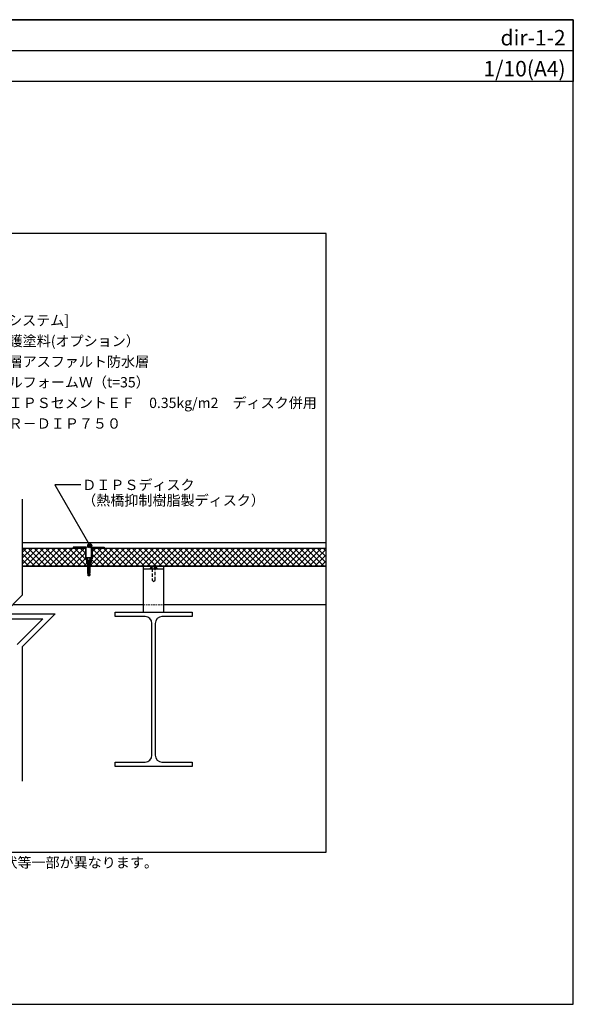
# Model space of a CAD drawing. Units: millimetres. Extents: x 0 to 2760, y 0 to 1910.
# Drawn here: x 1685 to 2760, y 0 to 1910 of the extents above; entities that cross this region are included whole.
import ezdxf
from ezdxf.enums import TextEntityAlignment as Align

# ---------------------------------------------------------------- set-up
doc = ezdxf.new("R2010")
doc.units = ezdxf.units.MM
doc.linetypes.add('DASHED2', pattern=[9.525, 6.35, -3.175])
doc.layers.get('0').update_dxf_attribs({"plot": 0})
for name, color, linetype in [('BOUSUI', 1, 'Continuous'), ('dannnetu', 6, 'Continuous'), ('dekki', 3, 'Continuous'), ('HATCH', 9, 'Continuous'), ('KANAMONO_SCREW', 4, 'Continuous'), ('MOJI', 7, 'Continuous'), ('sunpo', 7, 'Continuous'), ('TEKKOTU', 7, 'Continuous'), ('WAKU', 7, 'Continuous'), ('ZATU', 6, 'Continuous')]:
    doc.layers.add(name, color=color, linetype=linetype)
doc.styles.add('MSゴシック', font='txt')

msp = doc.modelspace()

# ---------------------------------------------------------------- hatches: boundary and pattern name
at = {"layer": 'MOJI'}
h = msp.add_hatch(color=256, dxfattribs=at)
edge = h.paths.add_edge_path()
edge.add_arc((1820.9, 889.8), 4, 0, 360)

# ---------------------------------------------------------------- linework, layer by layer
for p, q in [((0, 1850), (2760, 1850)), ((2280, 1495), (480, 1495)), ((2280, 295), (2280, 1495)), ((480, 295), (2280, 295))]:
    msp.add_line(p, q)
at = {"layer": 'BOUSUI'}
msp.add_line((2280, 895), (1689.8, 895), dxfattribs=at)
at = {"layer": 'dannnetu'}
for p, q in [((1689.8, 885), (1812.5, 885)), ((1689.8, 885), (1812.5, 885)), ((1825.5, 885), (2280, 885)), ((1825.5, 885), (2280, 885)), ((1689.8, 850), (2280, 850))]:
    msp.add_line(p, q, dxfattribs=at)
at = {"layer": 'dekki'}
for p, q in [((2280, 850), (1689.8, 850)), ((2280, 849), (1689.8, 849)), ((1925, 761), (1925, 849)), ((1925, 845), (1965, 845)), ((1965, 761), (1965, 849)), ((1925, 775), (1671.3, 775)), ((2280, 775), (1965, 775))]:
    msp.add_line(p, q, dxfattribs=at)
at = {"layer": 'dekki', "linetype": 'DASHED2'}
for p, q in [((1952, 846), (1938, 846)), ((1938, 846), (1938, 845)), ((1938, 845), (1952, 845)), ((1942, 845), (1942, 823)), ((1948, 823), (1948, 845)), ((1952, 845), (1952, 846)), ((1942, 823), (1945, 820)), ((1945, 820), (1948, 823))]:
    msp.add_line(p, q, dxfattribs=at)
at = {"layer": 'dekki', "linetype": 'DASHED2', "lineweight": 5, "ltscale": 0.5}
msp.add_line((1925, 775), (1965, 775), dxfattribs=at)
at = {"layer": 'dekki', "linetype": 'DASHED2'}
for centre, radius, start, end in [((1940.9, 845.9), 1.94, 125.7312, 177.8855), ((1943.3, 843.3), 5.4, 103.4136, 129.7071), ((1945.1, 837.1), 11.9, 90.3448, 104.9365), ((1944.9, 837.1), 11.9, 75.0635, 89.6552), ((1946.7, 843.3), 5.4, 50.2929, 76.5864), ((1949.1, 845.9), 1.94, 2.1145, 54.2688)]:
    msp.add_arc(centre, radius, start, end, dxfattribs=at)
at = {"layer": 'HATCH', "linetype": 'Continuous'}
for p, q in [((1689.8, 876.5), (1698.3, 885)), ((1689.8, 865.3), (1709.5, 885)), ((1689.8, 854), (1720.8, 885)), ((1725.3, 850), (1690.3, 885)), ((1697, 850), (1732, 885)), ((1736.5, 850), (1701.5, 885)), ((1708.2, 850), (1743.2, 885)), ((1747.8, 850), (1712.8, 885)), ((1719.4, 850), (1754.4, 885)), ((1759, 850), (1724, 885)), ((1730.7, 850), (1765.7, 885)), ((1770.2, 850), (1735.2, 885)), ((1741.9, 850), (1776.9, 885)), ((1781.4, 850), (1746.4, 885)), ((1753.1, 850), (1788.1, 885)), ((1792.7, 850), (1757.7, 885)), ((1764.3, 850), (1799.3, 885)), ((1803.9, 850), (1768.9, 885)), ((1775.6, 850), (1810.6, 885)), ((1815.1, 850), (1780.1, 885)), ((1814.5, 861.8), (1791.3, 885)), ((1812.5, 875.1), (1802.6, 885)), ((1820.5, 850), (1855.5, 885)), ((1825.5, 877.5), (1833, 885)), ((1825.5, 866.3), (1844.3, 885)), ((1860, 850), (1825.5, 884.5)), ((1831.7, 850), (1866.7, 885)), ((1871.2, 850), (1836.2, 885)), ((1842.9, 850), (1877.9, 885)), ((1882.5, 850), (1847.5, 885)), ((1854.2, 850), (1889.2, 885)), ((1893.7, 850), (1858.7, 885)), ((1865.4, 850), (1900.4, 885)), ((1904.9, 850), (1869.9, 885)), ((1876.6, 850), (1911.6, 885)), ((1916.1, 850), (1881.1, 885)), ((1887.8, 850), (1922.8, 885)), ((1927.4, 850), (1892.4, 885)), ((1899.1, 850), (1934.1, 885)), ((1938.6, 850), (1903.6, 885)), ((1910.3, 850), (1945.3, 885)), ((1949.8, 850), (1914.8, 885)), ((1921.5, 850), (1956.5, 885)), ((1961, 850), (1926, 885)), ((1932.7, 850), (1967.7, 885)), ((1972.3, 850), (1937.3, 885)), ((1944, 850), (1979, 885)), ((1983.5, 850), (1948.5, 885)), ((1955.2, 850), (1990.2, 885)), ((1994.7, 850), (1959.7, 885)), ((1966.4, 850), (2001.4, 885)), ((2005.9, 850), (1970.9, 885)), ((1977.6, 850), (2012.6, 885)), ((2017.2, 850), (1982.2, 885)), ((1988.9, 850), (2023.9, 885)), ((2028.4, 850), (1993.4, 885)), ((2000.1, 850), (2035.1, 885)), ((2039.6, 850), (2004.6, 885)), ((2011.3, 850), (2046.3, 885)), ((2050.8, 850), (2015.8, 885)), ((2022.5, 850), (2057.5, 885)), ((2062.1, 850), (2027.1, 885)), ((2033.8, 850), (2068.8, 885)), ((2073.3, 850), (2038.3, 885)), ((2045, 850), (2080, 885)), ((2084.5, 850), (2049.5, 885)), ((2056.2, 850), (2091.2, 885)), ((2095.7, 850), (2060.7, 885)), ((2067.4, 850), (2102.4, 885)), ((2107, 850), (2072, 885)), ((2078.7, 850), (2113.7, 885)), ((2118.2, 850), (2083.2, 885)), ((2089.9, 850), (2124.9, 885)), ((2129.4, 850), (2094.4, 885)), ((2101.1, 850), (2136.1, 885)), ((2140.6, 850), (2105.6, 885)), ((2112.3, 850), (2147.3, 885)), ((2151.9, 850), (2116.9, 885)), ((2123.6, 850), (2158.6, 885)), ((2163.1, 850), (2128.1, 885)), ((2134.8, 850), (2169.8, 885)), ((2174.3, 850), (2139.3, 885)), ((2146, 850), (2181, 885)), ((2185.5, 850), (2150.5, 885)), ((2157.2, 850), (2192.2, 885)), ((2196.8, 850), (2161.8, 885)), ((2168.5, 850), (2203.5, 885)), ((2208, 850), (2173, 885)), ((2179.7, 850), (2214.7, 885)), ((2219.2, 850), (2184.2, 885)), ((2190.9, 850), (2225.9, 885)), ((2230.4, 850), (2195.4, 885)), ((2202.1, 850), (2237.1, 885)), ((2241.7, 850), (2206.7, 885)), ((2213.4, 850), (2248.4, 885)), ((2252.9, 850), (2217.9, 885)), ((2224.6, 850), (2259.6, 885)), ((2264.1, 850), (2229.1, 885)), ((2235.8, 850), (2270.8, 885)), ((2275.3, 850), (2240.3, 885)), ((2247, 850), (2280, 883)), ((2280, 856.6), (2251.6, 885)), ((2280, 867.8), (2262.8, 885)), ((2280, 879), (2274, 885)), ((1714.1, 850), (1689.8, 874.3)), ((1702.9, 850), (1689.8, 863)), ((1786.8, 850), (1812.5, 875.7)), ((1798, 850), (1812.5, 864.5)), ((1837.6, 850), (1824.5, 863)), ((1848.8, 850), (1825.5, 873.3)), ((2258.3, 850), (2280, 871.7)), ((2269.5, 850), (2280, 860.5)), ((1691.6, 850), (1689.8, 851.8)), ((1809.3, 850), (1815.3, 856)), ((1820.9, 855.4), (1820.3, 856)), ((1826.3, 850), (1821.3, 855))]:
    msp.add_line(p, q, dxfattribs=at)
at = {"layer": 'KANAMONO_SCREW', "ltscale": 20}
for p, q in [((1814, 866.5), (1824, 866.5)), ((1814, 866), (1814, 866.5)), ((1814, 866.5), (1824, 866.5)), ((1814, 866), (1814, 866.5)), ((1814, 866), (1824, 866)), ((1814, 866), (1816.4, 863.6)), ((1814, 866), (1824, 866)), ((1814, 866), (1816.4, 863.6)), ((1816.2, 861.6), (1817.2, 861)), ((1816.2, 861.6), (1817.2, 861.6)), ((1816.2, 861.6), (1817.2, 861)), ((1816.2, 861.6), (1817.2, 861.6)), ((1816.2, 859.8), (1817.2, 859.3)), ((1816.2, 859.8), (1817.2, 859.8)), ((1816.2, 859.8), (1817.2, 859.3)), ((1816.2, 859.8), (1817.2, 859.8)), ((1817, 862.4), (1816.9, 862.7)), ((1817, 862.4), (1816.9, 862.7)), ((1817, 862.4), (1817.2, 862.4)), ((1817, 862.4), (1817.2, 862.4)), ((1817.2, 861.6), (1820.9, 862.4)), ((1817.2, 861.6), (1821.9, 862.4)), ((1817.2, 861.6), (1817.2, 862.4)), ((1817.2, 861.6), (1820.9, 862.4)), ((1817.2, 861.6), (1821.9, 862.4)), ((1817.2, 861.6), (1817.2, 862.4)), ((1817.2, 861), (1820.9, 861.7)), ((1817.2, 861), (1820.9, 861.7)), ((1817.2, 861), (1817.2, 859.8)), ((1817.2, 861), (1817.2, 859.8)), ((1817.2, 859.8), (1820.9, 860.7)), ((1817.2, 859.8), (1821.9, 860.7)), ((1817.2, 859.8), (1820.9, 860.7)), ((1817.2, 859.8), (1821.9, 860.7)), ((1817.2, 859.3), (1820.9, 859.9)), ((1817.2, 859.3), (1820.9, 859.9)), ((1820.9, 861.7), (1821.9, 862.4)), ((1821.9, 862.4), (1820.9, 862.4)), ((1820.9, 861.7), (1821.9, 862.4)), ((1821.9, 862.4), (1820.9, 862.4)), ((1820.9, 861.7), (1820.9, 860.7)), ((1820.9, 861.7), (1820.9, 860.7)), ((1820.9, 859.9), (1821.9, 860.7)), ((1821.9, 860.7), (1820.9, 860.7)), ((1820.9, 859.9), (1821.9, 860.7)), ((1821.9, 860.7), (1820.9, 860.7)), ((1820.9, 859.9), (1820.9, 858.9)), ((1820.9, 859.9), (1820.9, 858.9)), ((1821, 862.4), (1821.1, 862.7)), ((1821, 862.4), (1821.1, 862.7)), ((1824, 866), (1821.6, 863.6)), ((1824, 866), (1821.6, 863.6)), ((1824, 866), (1824, 866.5)), ((1824, 866), (1824, 866.5)), ((1816.2, 858.1), (1817.2, 857.5)), ((1816.2, 858.1), (1817.2, 858.1)), ((1816.2, 858.1), (1817.2, 857.5)), ((1816.2, 858.1), (1817.2, 858.1)), ((1816.2, 856.3), (1817.2, 855.8)), ((1816.2, 856.3), (1817.2, 856.3)), ((1816.2, 856.3), (1817.2, 855.8)), ((1816.2, 856.3), (1817.2, 856.3)), ((1816.2, 854.6), (1817.2, 854)), ((1816.2, 854.6), (1817.2, 854.6)), ((1816.2, 854.6), (1817.2, 854)), ((1816.2, 854.6), (1817.2, 854.6)), ((1816.2, 852.8), (1817.2, 852.3)), ((1816.2, 852.8), (1817.2, 852.8)), ((1816.2, 852.8), (1817.2, 852.3)), ((1816.2, 852.8), (1817.2, 852.8)), ((1816.2, 851.1), (1817.2, 850.5)), ((1816.2, 851.1), (1817.2, 851.1)), ((1816.2, 851.1), (1817.2, 850.5)), ((1816.2, 851.1), (1817.2, 851.1)), ((1816.2, 849.3), (1817.2, 848.8)), ((1816.2, 849.3), (1817.2, 849.3)), ((1816.2, 849.3), (1817.2, 848.8)), ((1816.2, 849.3), (1817.2, 849.3)), ((1816.2, 847.6), (1817.2, 847)), ((1816.2, 847.6), (1817.2, 847.6)), ((1816.2, 847.6), (1817.2, 847)), ((1816.2, 847.6), (1817.2, 847.6)), ((1816.2, 845.8), (1817.2, 845.8)), ((1816.2, 845.8), (1817.2, 845.3)), ((1816.2, 845.8), (1817.2, 845.8)), ((1816.2, 845.8), (1817.2, 845.3)), ((1816.2, 844.1), (1817.2, 844.1)), ((1816.2, 844.1), (1817.2, 843.5)), ((1816.2, 844.1), (1817.2, 844.1)), ((1816.2, 844.1), (1817.2, 843.5)), ((1816.2, 842.3), (1817.2, 841.8)), ((1816.2, 842.3), (1817.2, 842.3)), ((1816.2, 842.3), (1817.2, 841.8)), ((1816.2, 842.3), (1817.2, 842.3)), ((1816.2, 840.6), (1817.2, 840.6)), ((1816.2, 840.6), (1817.2, 840)), ((1816.2, 840.6), (1817.2, 840.6)), ((1816.2, 840.6), (1817.2, 840)), ((1817.2, 859.3), (1817.2, 858.1)), ((1817.2, 859.3), (1817.2, 858.1)), ((1817.2, 858.1), (1820.9, 858.9)), ((1817.2, 858.1), (1821.9, 858.9)), ((1817.2, 858.1), (1820.9, 858.9)), ((1817.2, 858.1), (1821.9, 858.9)), ((1817.2, 857.5), (1820.9, 858.2)), ((1817.2, 857.5), (1820.9, 858.2)), ((1817.2, 857.5), (1817.2, 856.3)), ((1817.2, 857.5), (1817.2, 856.3)), ((1817.2, 856.3), (1820.9, 857.2)), ((1817.2, 856.3), (1821.9, 857.2)), ((1817.2, 856.3), (1820.9, 857.2)), ((1817.2, 856.3), (1821.9, 857.2)), ((1817.2, 855.8), (1820.9, 856.4)), ((1817.2, 855.8), (1820.9, 856.4)), ((1817.2, 855.8), (1817.2, 854.6)), ((1817.2, 855.8), (1817.2, 854.6)), ((1817.2, 854.6), (1820.9, 855.4)), ((1817.2, 854.6), (1821.9, 855.4)), ((1817.2, 854.6), (1820.9, 855.4)), ((1817.2, 854.6), (1821.9, 855.4)), ((1817.2, 854), (1820.9, 854.7)), ((1817.2, 854), (1820.9, 854.7)), ((1817.2, 854), (1817.2, 852.8)), ((1817.2, 854), (1817.2, 852.8)), ((1817.2, 852.8), (1820.9, 853.7)), ((1817.2, 852.8), (1821.9, 853.7)), ((1817.2, 852.8), (1820.9, 853.7)), ((1817.2, 852.8), (1821.9, 853.7)), ((1817.2, 852.3), (1820.9, 852.9)), ((1817.2, 852.3), (1820.9, 852.9)), ((1817.2, 852.3), (1817.2, 851.1)), ((1817.2, 852.3), (1817.2, 851.1)), ((1817.2, 851.1), (1820.9, 851.9)), ((1817.2, 851.1), (1821.9, 851.9)), ((1817.2, 851.1), (1820.9, 851.9)), ((1817.2, 851.1), (1821.9, 851.9)), ((1817.2, 850.5), (1820.9, 851.2)), ((1817.2, 850.5), (1820.9, 851.2)), ((1817.2, 850.5), (1817.2, 849.3)), ((1817.2, 850.5), (1817.2, 849.3)), ((1817.2, 849.3), (1820.9, 850.2)), ((1817.2, 849.3), (1821.9, 850.2)), ((1817.2, 849.3), (1820.9, 850.2)), ((1817.2, 849.3), (1821.9, 850.2)), ((1817.2, 848.8), (1820.9, 849.4)), ((1817.2, 848.8), (1820.9, 849.4)), ((1817.2, 848.8), (1817.2, 847.6)), ((1817.2, 848.8), (1817.2, 847.6)), ((1817.2, 847.6), (1820.9, 848.4)), ((1817.2, 847.6), (1821.9, 848.4)), ((1817.2, 847.6), (1820.9, 848.4)), ((1817.2, 847.6), (1821.9, 848.4)), ((1817.2, 847), (1820.9, 847.7)), ((1817.2, 847), (1820.9, 847.7)), ((1817.2, 847), (1817.2, 845.8)), ((1817.2, 847), (1817.2, 845.8)), ((1817.2, 845.8), (1821.9, 846.7)), ((1817.2, 845.8), (1820.9, 846.7)), ((1817.2, 845.8), (1821.9, 846.7)), ((1817.2, 845.8), (1820.9, 846.7)), ((1817.2, 845.3), (1820.9, 845.9)), ((1817.2, 845.3), (1820.9, 845.9)), ((1817.2, 845.3), (1817.2, 844.1)), ((1817.2, 845.3), (1817.2, 844.1)), ((1817.2, 844.1), (1821.9, 844.9)), ((1817.2, 844.1), (1820.9, 844.9)), ((1817.2, 844.1), (1821.9, 844.9)), ((1817.2, 844.1), (1820.9, 844.9)), ((1817.2, 843.5), (1820.9, 844.2)), ((1817.2, 843.5), (1820.9, 844.2)), ((1817.2, 843.5), (1817.2, 842.3)), ((1817.2, 843.5), (1817.2, 842.3)), ((1817.2, 842.3), (1821.9, 843.2)), ((1817.2, 842.3), (1820.9, 843.2)), ((1817.2, 842.3), (1821.9, 843.2)), ((1817.2, 842.3), (1820.9, 843.2)), ((1817.2, 841.8), (1820.9, 842.4)), ((1817.2, 841.8), (1820.9, 842.4)), ((1817.2, 841.8), (1817.2, 840.6)), ((1817.2, 841.8), (1817.2, 840.6)), ((1817.2, 840.6), (1821.9, 841.4)), ((1817.2, 840.6), (1820.9, 841.4)), ((1817.2, 840.6), (1821.9, 841.4)), ((1817.2, 840.6), (1820.9, 841.4)), ((1817.2, 840), (1820.9, 840.7)), ((1817.2, 840), (1820.9, 840.7)), ((1820.9, 858.2), (1821.9, 858.9)), ((1821.9, 858.9), (1820.9, 858.9)), ((1820.9, 858.2), (1821.9, 858.9)), ((1821.9, 858.9), (1820.9, 858.9)), ((1820.9, 858.2), (1820.9, 857.2)), ((1820.9, 858.2), (1820.9, 857.2)), ((1820.9, 856.4), (1821.9, 857.2)), ((1821.9, 857.2), (1820.9, 857.2)), ((1820.9, 856.4), (1821.9, 857.2)), ((1821.9, 857.2), (1820.9, 857.2)), ((1820.9, 856.4), (1820.9, 855.4)), ((1820.9, 856.4), (1820.9, 855.4)), ((1820.9, 854.7), (1821.9, 855.4)), ((1821.9, 855.4), (1820.9, 855.4)), ((1820.9, 854.7), (1821.9, 855.4)), ((1821.9, 855.4), (1820.9, 855.4)), ((1820.9, 854.7), (1820.9, 853.7)), ((1820.9, 854.7), (1820.9, 853.7)), ((1820.9, 852.9), (1821.9, 853.7)), ((1821.9, 853.7), (1820.9, 853.7)), ((1820.9, 852.9), (1821.9, 853.7)), ((1821.9, 853.7), (1820.9, 853.7)), ((1820.9, 852.9), (1820.9, 851.9)), ((1820.9, 852.9), (1820.9, 851.9)), ((1820.9, 851.2), (1821.9, 851.9)), ((1821.9, 851.9), (1820.9, 851.9)), ((1820.9, 851.2), (1821.9, 851.9)), ((1821.9, 851.9), (1820.9, 851.9)), ((1820.9, 851.2), (1820.9, 850.2)), ((1820.9, 851.2), (1820.9, 850.2)), ((1820.9, 849.4), (1821.9, 850.2)), ((1821.9, 850.2), (1820.9, 850.2)), ((1820.9, 849.4), (1821.9, 850.2)), ((1821.9, 850.2), (1820.9, 850.2)), ((1820.9, 849.4), (1820.9, 848.4)), ((1820.9, 849.4), (1820.9, 848.4)), ((1820.9, 847.7), (1821.9, 848.4)), ((1821.9, 848.4), (1820.9, 848.4)), ((1820.9, 847.7), (1821.9, 848.4)), ((1821.9, 848.4), (1820.9, 848.4)), ((1820.9, 847.7), (1820.9, 846.7)), ((1820.9, 847.7), (1820.9, 846.7)), ((1821.9, 846.7), (1820.9, 846.7)), ((1820.9, 845.9), (1821.9, 846.7)), ((1821.9, 846.7), (1820.9, 846.7)), ((1820.9, 845.9), (1821.9, 846.7)), ((1820.9, 845.9), (1820.9, 844.9)), ((1820.9, 845.9), (1820.9, 844.9)), ((1821.9, 844.9), (1820.9, 844.9)), ((1820.9, 844.2), (1821.9, 844.9)), ((1821.9, 844.9), (1820.9, 844.9)), ((1820.9, 844.2), (1821.9, 844.9)), ((1820.9, 844.2), (1820.9, 843.2)), ((1820.9, 844.2), (1820.9, 843.2)), ((1821.9, 843.2), (1820.9, 843.2)), ((1820.9, 842.4), (1821.9, 843.2)), ((1821.9, 843.2), (1820.9, 843.2)), ((1820.9, 842.4), (1821.9, 843.2)), ((1820.9, 842.4), (1820.9, 841.4)), ((1820.9, 842.4), (1820.9, 841.4)), ((1821.9, 841.4), (1820.9, 841.4)), ((1820.9, 840.7), (1821.9, 841.4)), ((1821.9, 841.4), (1820.9, 841.4)), ((1820.9, 840.7), (1821.9, 841.4)), ((1820.9, 840.7), (1820.9, 839.7)), ((1820.9, 840.7), (1820.9, 839.7)), ((1816.2, 838.8), (1817.2, 838.8)), ((1816.2, 838.8), (1817.2, 838.3)), ((1816.2, 838.8), (1817.2, 838.8)), ((1816.2, 838.8), (1817.2, 838.3)), ((1816.2, 837.1), (1817.2, 837.1)), ((1816.2, 837.1), (1817.2, 836.5)), ((1816.2, 837.1), (1817.2, 837.1)), ((1816.2, 837.1), (1817.2, 836.5)), ((1816.8, 835.5), (1817.6, 835.1)), ((1816.8, 835.5), (1817.6, 835.5)), ((1816.8, 835.5), (1817.6, 835.1)), ((1816.8, 835.5), (1817.6, 835.5)), ((1817.2, 840), (1817.2, 838.8)), ((1817.2, 840), (1817.2, 838.8)), ((1817.2, 838.8), (1821.9, 839.7)), ((1817.2, 838.8), (1820.9, 839.7)), ((1817.2, 838.8), (1821.9, 839.7)), ((1817.2, 838.8), (1820.9, 839.7)), ((1817.2, 838.3), (1820.9, 838.9)), ((1817.2, 838.3), (1820.9, 838.9)), ((1817.2, 838.3), (1817.2, 837.1)), ((1817.2, 838.3), (1817.2, 837.1)), ((1817.2, 837.1), (1821.9, 837.9)), ((1817.2, 837.1), (1820.9, 837.9)), ((1817.2, 837.1), (1821.9, 837.9)), ((1817.2, 837.1), (1820.9, 837.9)), ((1817.2, 836.5), (1820.9, 837.2)), ((1817.2, 836.5), (1820.9, 837.2)), ((1817.2, 836.5), (1817.6, 835.5)), ((1817.2, 836.5), (1817.6, 835.5)), ((1817.3, 835.1), (1817.3, 832.1)), ((1817.3, 835.1), (1820.8, 835.1)), ((1817.3, 835.1), (1817.3, 832.1)), ((1817.3, 835.1), (1820.8, 835.1)), ((1819, 830.9), (1817.3, 832.1)), ((1819, 830.9), (1817.3, 832.1)), ((1817.6, 835.5), (1821.3, 836.2)), ((1817.6, 835.5), (1820.5, 836.2)), ((1817.6, 835.5), (1821.3, 836.2)), ((1817.6, 835.5), (1820.5, 836.2)), ((1817.6, 835.1), (1820.5, 835.6)), ((1817.6, 835.1), (1820.5, 835.6)), ((1819, 830.9), (1818.3, 832.9)), ((1819, 830.9), (1818.3, 832.9)), ((1819, 830.9), (1820.8, 835.1)), ((1819, 830.9), (1820.8, 835.1)), ((1819, 830.9), (1820.8, 832.1)), ((1819, 830.9), (1820.8, 832.1)), ((1820.9, 837.2), (1820.5, 836.2)), ((1820.9, 837.2), (1820.5, 836.2)), ((1820.5, 835.6), (1821.3, 836.2)), ((1821.3, 836.2), (1820.5, 836.2)), ((1820.5, 835.6), (1821.3, 836.2)), ((1821.3, 836.2), (1820.5, 836.2)), ((1820.5, 835.6), (1820.5, 835.1)), ((1820.5, 835.6), (1820.5, 835.1)), ((1820.8, 835.1), (1820.8, 832.1)), ((1820.8, 835.1), (1820.8, 832.1)), ((1821.9, 839.7), (1820.9, 839.7)), ((1820.9, 838.9), (1821.9, 839.7)), ((1821.9, 839.7), (1820.9, 839.7)), ((1820.9, 838.9), (1821.9, 839.7)), ((1820.9, 838.9), (1820.9, 837.9)), ((1820.9, 838.9), (1820.9, 837.9)), ((1821.9, 837.9), (1820.9, 837.9)), ((1820.9, 837.2), (1821.9, 837.9)), ((1821.9, 837.9), (1820.9, 837.9)), ((1820.9, 837.2), (1821.9, 837.9))]:
    msp.add_line(p, q, dxfattribs=at)
for centre, radius, start, end in [((1815, 862.2), 2, 14.9314, 45), ((1815, 862.2), 2, 14.9314, 45), ((1823, 862.2), 2, 135, 165.0686), ((1823, 862.2), 2, 135, 165.0686), ((1819, 830.9), 2.14, 110.3045, 145), ((1819, 830.9), 2.14, 110.3045, 145), ((1823.1, 829.9), 5.68, 114.0859, 147.8643), ((1823.1, 829.9), 5.68, 114.0859, 147.8643)]:
    msp.add_arc(centre, radius, start, end, dxfattribs=at)
at = {"layer": 'MOJI'}
for p, q in [((1803.3, 1007.6), (1752.9, 1007.6)), ((1752.9, 1007.6), (1820.9, 889.8))]:
    msp.add_line(p, q, dxfattribs=at)
msp.add_circle((1820.9, 889.8), 4, dxfattribs=at)
at = {"layer": 'sunpo', "ltscale": 20}
for p, q in [((1689.8, 980), (1689.8, 793.6)), ((1689.8, 793.6), (1654, 757.7)), ((1629.8, 747.7), (1729.8, 747.7)), ((1654, 757.7), (1754, 757.7)), ((1729.8, 747.7), (1679.8, 697.7)), ((1754, 757.7), (1689.8, 693.6)), ((1689.8, 693.6), (1689.8, 432.8))]:
    msp.add_line(p, q, dxfattribs=at)
at = {"layer": 'TEKKOTU'}
for p, q in [((1870, 752), (1870, 761)), ((1870, 761), (2020, 761)), ((1928.7, 752), (1870, 752)), ((2020, 752), (1961.2, 752)), ((2020, 761), (2020, 752)), ((1941.7, 483), (1941.7, 739)), ((1948.2, 739), (1948.2, 483)), ((1870, 461), (1870, 470)), ((1870, 470), (1928.7, 470)), ((2020, 461), (1870, 461)), ((1961.2, 470), (2020, 470)), ((2020, 470), (2020, 461))]:
    msp.add_line(p, q, dxfattribs=at)
for centre, start, end in [((1928.7, 739), 0, 90), ((1961.2, 739), 90, 180), ((1928.7, 483), 270, 0), ((1961.2, 483), 180, 270)]:
    msp.add_arc(centre, 13, start, end, dxfattribs=at)
at = {"layer": 'WAKU'}
for p, q in [((0, 1910), (2760, 1910)), ((2760, 1910), (0, 1910)), ((2760, 1910), (2760, 1790)), ((2760, 0), (2760, 1910)), ((2760, 1790), (0, 1790)), ((0, 0), (2760, 0))]:
    msp.add_line(p, q, dxfattribs=at)
at = {"layer": 'ZATU'}
for p, q in [((1814, 887), (1789, 887)), ((1789, 887), (1789, 885)), ((1814, 887), (1789, 887)), ((1789, 887), (1789, 885)), ((1789, 885), (1812.5, 885)), ((1789, 885), (1812.5, 885)), ((1812.5, 885), (1812.5, 864)), ((1812.5, 885), (1812.5, 864)), ((1814, 864), (1814, 887)), ((1814, 864), (1814, 887)), ((1824, 864), (1824, 887)), ((1824, 887), (1849, 887)), ((1824, 864), (1824, 887)), ((1824, 887), (1849, 887)), ((1849, 885), (1825.5, 885)), ((1825.5, 885), (1825.5, 864)), ((1849, 885), (1825.5, 885)), ((1825.5, 885), (1825.5, 864)), ((1849, 887), (1849, 885)), ((1849, 887), (1849, 885)), ((1812.5, 864), (1814.5, 862)), ((1812.5, 864), (1814.5, 862)), ((1816, 864), (1814, 864)), ((1816, 864), (1814, 864)), ((1814.5, 862), (1814.5, 858)), ((1814.5, 862), (1814.5, 858)), ((1816, 856), (1816, 864)), ((1816, 856), (1816, 864)), ((1822, 864), (1824, 864)), ((1822, 856), (1822, 864)), ((1822, 864), (1824, 864)), ((1822, 856), (1822, 864)), ((1825.5, 864), (1823.5, 862)), ((1825.5, 864), (1823.5, 862)), ((1823.5, 862), (1823.5, 858)), ((1823.5, 862), (1823.5, 858)), ((1814.5, 858), (1815, 856)), ((1814.5, 858), (1815, 856)), ((1815, 856), (1816, 856)), ((1815, 856), (1816, 856)), ((1823, 856), (1822, 856)), ((1823, 856), (1822, 856)), ((1823.5, 858), (1823, 856)), ((1823.5, 858), (1823, 856))]:
    msp.add_line(p, q, dxfattribs=at)
at = {"layer": 'ZATU', "lineweight": 5}
for p, q in [((1814, 887), (1824, 887)), ((1814, 887), (1824, 887)), ((1816, 856), (1822, 856))]:
    msp.add_line(p, q, dxfattribs=at)

# ---------------------------------------------------------------- texts
at = {"layer": 'MOJI', "style": 'MSゴシック'}
for s, p in [('[ＩＲシステム]', (1598.5, 1326.7)), ('保護塗料(オプション）', (1636.1, 1286.7)), ('積層アスファルト防水層', (1636.1, 1246.7)), ('ギルフォームＷ（t=35）', (1636.1, 1206.7)), ('ＤＩＰＳセメントＥＦ\u30000.35kg/m2\u3000ディスク併用', (1636.1, 1166.7)), ('ＩＲ－ＤＩＰ７５０', (1636.1, 1126.7)), ('ＤＩＰＳディスク', (1806.3, 1007.6)), ('（熱橋抑制樹脂製ディスク）', (1806.3, 977.6)), ('※こちらの図は熱工法とストライプ工法の場合の形状です。その他の工法については出入隅の形状等一部が異なります。', (480, 275))]:
    msp.add_text(s, height=20, dxfattribs=at).set_placement(p, align=Align.MIDDLE_LEFT)
at = {"layer": 'WAKU', "style": 'MSゴシック'}
for s, p in [('dir-1-2', (2745, 1860)), ('1/10(A4)', (2745, 1800))]:
    msp.add_text(s, height=30, dxfattribs=at).set_placement(p, align=Align.RIGHT)

doc.saveas('drawing.dxf')
